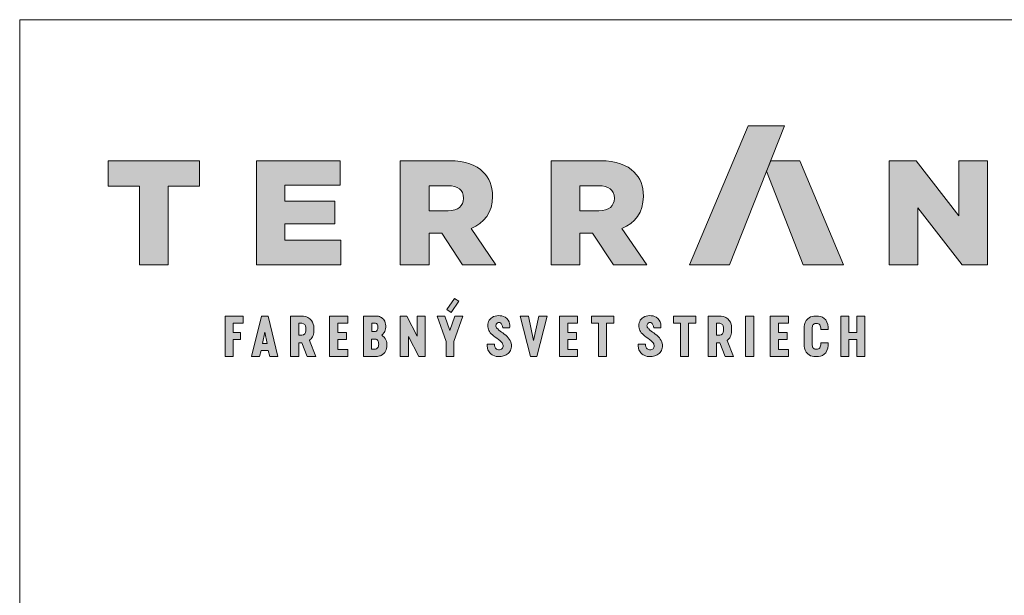
# Paper-space layout 'Elrendezés1' of a CAD drawing. Units: metres. Extents: x 8 to 285, y 8 to 198.
# Drawn here: x 8 to 80, y 156 to 198 of the extents above; entities that cross this region are included whole.
import ezdxf

# ---------------------------------------------------------------- set-up
doc = ezdxf.new("R2010")
doc.units = ezdxf.units.M
doc.header["$LTSCALE"] = 0.05
doc.layers.get('0').update_dxf_attribs({"linetype": 'CONTINUOUS'})
doc.layers.add('Szlovák', color=7, linetype='CONTINUOUS')

# ---------------------------------------------------------------- blocks, each defined once
blk = doc.blocks.new('Terran_szlovák')
at = {"layer": 'Szlovák', "true_color": 0xa03122}
h = blk.add_hatch(color=24, dxfattribs=at)
h.dxf.hatch_style = 2
edge = h.paths.add_edge_path()
edge.add_spline(control_points=[(-14.966, 5.17), (-14.966, 5.17), (-12.057, 5.17), (-12.057, 5.17), (-12.057, 5.17), (-8.056, 15.273), (-8.056, 15.273), (-8.056, 15.273), (-10.706, 15.273), (-10.706, 15.273), (-10.706, 15.273), (-14.966, 5.17), (-14.966, 5.17), (-14.966, 5.17), (-14.966, 5.17), (-14.966, 5.17), (-14.966, 5.17), (-14.966, 5.17), (-14.966, 5.17)], knot_values=[0, 0, 0, 0, 1, 1, 1, 2, 2, 2, 3, 3, 3, 4, 4, 4, 5, 5, 5, 6, 6, 6, 6], degree=3, periodic=0)
at = {"layer": 'Szlovák', "true_color": 0x505353}
h = blk.add_hatch(color=251, dxfattribs=at)
h.dxf.hatch_style = 2
h.paths.add_polyline_path([(-54.97, 10.901), (-57.24, 10.901), (-57.24, 12.739), (-50.601, 12.739), (-50.601, 10.901), (-52.872, 10.901), (-52.872, 5.17), (-54.97, 5.17)])
h = blk.add_hatch(color=251, dxfattribs=at)
h.dxf.hatch_style = 2
h.paths.add_polyline_path([(-46.464, 12.74), (-40.377, 12.74), (-40.377, 10.955), (-44.389, 10.955), (-44.389, 9.809), (-40.755, 9.809), (-40.755, 8.155), (-44.389, 8.155), (-44.389, 6.955), (-40.322, 6.955), (-40.322, 5.17), (-46.464, 5.17)])
h = blk.add_hatch(color=251, dxfattribs=at)
h.dxf.hatch_style = 2
edge = h.paths.add_edge_path()
edge.add_spline(control_points=[(-36.009, 12.74), (-36.009, 12.74), (-32.431, 12.74), (-32.431, 12.74), (-31.262, 12.74), (-30.474, 12.437), (-29.965, 11.917), (-29.522, 11.485), (-29.295, 10.901), (-29.295, 10.156), (-29.295, 10.156), (-29.295, 10.134), (-29.295, 10.134), (-29.295, 8.965), (-29.9, 8.209), (-30.852, 7.809), (-30.852, 7.809), (-29.046, 5.17), (-29.046, 5.17), (-29.046, 5.17), (-31.468, 5.17), (-31.468, 5.17), (-31.468, 5.17), (-32.992, 7.462), (-32.992, 7.462), (-32.992, 7.462), (-33.911, 7.462), (-33.911, 7.462), (-33.911, 7.462), (-33.911, 5.17), (-33.911, 5.17), (-33.911, 5.17), (-36.009, 5.17), (-36.009, 5.17), (-36.009, 5.17), (-36.009, 12.74), (-36.009, 12.74), (-36.009, 12.74), (-36.009, 12.74), (-36.009, 12.74)], knot_values=[0, 0, 0, 0, 1, 1, 1, 2, 2, 2, 3, 3, 3, 4, 4, 4, 5, 5, 5, 6, 6, 6, 7, 7, 7, 8, 8, 8, 9, 9, 9, 10, 10, 10, 11, 11, 11, 12, 12, 12, 13, 13, 13, 13], degree=3, periodic=0)
edge = h.paths.add_edge_path()
edge.add_spline(control_points=[(-32.527, 9.106), (-31.803, 9.106), (-31.403, 9.452), (-31.403, 10.004), (-31.403, 10.004), (-31.403, 10.026), (-31.403, 10.026), (-31.403, 10.631), (-31.835, 10.923), (-32.538, 10.923), (-32.538, 10.923), (-33.911, 10.923), (-33.911, 10.923), (-33.911, 10.923), (-33.911, 9.106), (-33.911, 9.106), (-33.911, 9.106), (-32.527, 9.106), (-32.527, 9.106), (-32.527, 9.106), (-32.527, 9.106), (-32.527, 9.106), (-32.527, 9.106), (-32.527, 9.106), (-32.527, 9.106)], knot_values=[0, 0, 0, 0, 1, 1, 1, 2, 2, 2, 3, 3, 3, 4, 4, 4, 5, 5, 5, 6, 6, 6, 7, 7, 7, 8, 8, 8, 8], degree=3, periodic=0)
h = blk.add_hatch(color=251, dxfattribs=at)
h.dxf.hatch_style = 2
edge = h.paths.add_edge_path()
edge.add_spline(control_points=[(-25.042, 12.74), (-25.042, 12.74), (-21.462, 12.74), (-21.462, 12.74), (-20.295, 12.74), (-19.506, 12.437), (-18.997, 11.917), (-18.554, 11.485), (-18.327, 10.901), (-18.327, 10.156), (-18.327, 10.156), (-18.327, 10.134), (-18.327, 10.134), (-18.327, 8.965), (-18.933, 8.209), (-19.884, 7.809), (-19.884, 7.809), (-18.079, 5.17), (-18.079, 5.17), (-18.079, 5.17), (-20.5, 5.17), (-20.5, 5.17), (-20.5, 5.17), (-22.025, 7.462), (-22.025, 7.462), (-22.025, 7.462), (-22.945, 7.462), (-22.945, 7.462), (-22.945, 7.462), (-22.945, 5.17), (-22.945, 5.17), (-22.945, 5.17), (-25.042, 5.17), (-25.042, 5.17), (-25.042, 5.17), (-25.042, 12.74), (-25.042, 12.74), (-25.042, 12.74), (-25.042, 12.74), (-25.042, 12.74)], knot_values=[0, 0, 0, 0, 1, 1, 1, 2, 2, 2, 3, 3, 3, 4, 4, 4, 5, 5, 5, 6, 6, 6, 7, 7, 7, 8, 8, 8, 9, 9, 9, 10, 10, 10, 11, 11, 11, 12, 12, 12, 13, 13, 13, 13], degree=3, periodic=0)
edge = h.paths.add_edge_path()
edge.add_spline(control_points=[(-21.56, 9.106), (-20.835, 9.106), (-20.436, 9.452), (-20.436, 10.004), (-20.436, 10.004), (-20.436, 10.026), (-20.436, 10.026), (-20.436, 10.631), (-20.868, 10.923), (-21.571, 10.923), (-21.571, 10.923), (-22.945, 10.923), (-22.945, 10.923), (-22.945, 10.923), (-22.945, 9.106), (-22.945, 9.106), (-22.945, 9.106), (-21.56, 9.106), (-21.56, 9.106), (-21.56, 9.106), (-21.56, 9.106), (-21.56, 9.106), (-21.56, 9.106), (-21.56, 9.106), (-21.56, 9.106)], knot_values=[0, 0, 0, 0, 1, 1, 1, 2, 2, 2, 3, 3, 3, 4, 4, 4, 5, 5, 5, 6, 6, 6, 7, 7, 7, 8, 8, 8, 8], degree=3, periodic=0)
at = {"layer": 'Szlovák', "linetype": 'Continuous', "lineweight": 5, "true_color": 0xd38928}
h = blk.add_hatch(color=42, dxfattribs=at)
h.dxf.hatch_style = 2
h.paths.add_polyline_path([(-6.943, 12.738), (-9.059, 12.738), (-9.361, 11.977), (-6.712, 5.17), (-3.776, 5.17)])
at = {"layer": 'Szlovák', "true_color": 0x505353}
h = blk.add_hatch(color=251, dxfattribs=at)
h.dxf.hatch_style = 2
h.paths.add_polyline_path([(-0.452, 12.74), (1.505, 12.74), (4.62, 8.739), (4.62, 12.74), (6.695, 12.74), (6.695, 5.17), (4.858, 5.17), (1.624, 9.322), (1.624, 5.17), (-0.452, 5.17)])
at = {"layer": 'Szlovák', "linetype": 'Continuous', "lineweight": 9, "true_color": 0xa03122}
for points in [[(-31.745, 2.511), (-32.061, 2.727), (-32.63, 1.913), (-32.312, 1.688)], [(-39.822, 1.43), (-41.152, 1.43), (-41.152, -1.493), (-39.822, -1.493), (-39.822, -0.989), (-40.541, -0.989), (-40.541, -0.275), (-39.913, -0.275), (-39.913, 0.239), (-40.541, 0.239), (-40.541, 0.93), (-39.822, 0.93)], [(-35.517, 1.43), (-36.003, 1.43), (-36.003, -1.493), (-35.402, -1.493), (-35.402, -0.046), (-34.664, -1.493), (-34.189, -1.493), (-34.189, 1.43), (-34.773, 1.43), (-34.773, -0.018)], [(-32.752, 1.43), (-33.33, 1.43), (-32.666, -0.407), (-32.666, -1.493), (-32.099, -1.493), (-32.099, -0.407), (-31.447, 1.43), (-32.036, 1.43), (-32.397, 0.4)], [(-26.682, 1.43), (-27.288, 1.43), (-26.544, -1.493), (-26.064, -1.493), (-25.332, 1.43), (-25.932, 1.43), (-26.321, -0.33)], [(-23.105, 1.43), (-24.436, 1.43), (-24.436, -1.493), (-23.105, -1.493), (-23.105, -0.989), (-23.825, -0.989), (-23.825, -0.275), (-23.197, -0.275), (-23.197, 0.239), (-23.825, 0.239), (-23.825, 0.93), (-23.105, 0.93)], [(-20.477, 1.43), (-22.097, 1.43), (-22.097, 0.93), (-21.586, 0.93), (-21.586, -1.493), (-20.999, -1.493), (-20.999, 0.93), (-20.477, 0.93)], [(-14.512, 1.43), (-16.132, 1.43), (-16.132, 0.93), (-15.621, 0.93), (-15.621, -1.493), (-15.034, -1.493), (-15.034, 0.93), (-14.512, 0.93)], [(-10.288, 1.43), (-10.886, 1.43), (-10.886, -1.493), (-10.288, -1.493)], [(-7.768, 1.43), (-9.099, 1.43), (-9.099, -1.493), (-7.768, -1.493), (-7.768, -0.989), (-8.488, -0.989), (-8.488, -0.275), (-7.86, -0.275), (-7.86, 0.239), (-8.488, 0.239), (-8.488, 0.93), (-7.768, 0.93)], [(-2.811, -0.269), (-3.093, -0.269), (-3.375, -0.269), (-3.375, -1.493), (-3.974, -1.493), (-3.974, 1.43), (-3.375, 1.43), (-3.375, 0.241), (-3.093, 0.241), (-2.811, 0.241), (-2.811, 1.43), (-2.211, 1.43), (-2.211, -1.493), (-2.811, -1.493)]]:
    blk.add_hatch(color=24, dxfattribs=at).paths.add_polyline_path(points)
h = blk.add_hatch(color=24, dxfattribs=at)
edge = h.paths.add_edge_path()
edge.add_spline(control_points=[(-28.051, 0.594), (-28.041, 0.716), (-28.022, 0.953), (-28.319, 1.422), (-28.856, 1.497), (-29.32, 1.404), (-29.617, 1.064), (-29.656, 0.667), (-29.546, 0.268), (-29.177, -0.036), (-28.826, -0.281), (-28.536, -0.547), (-28.501, -0.845), (-28.709, -1.054), (-28.995, -1.019), (-29.137, -0.8), (-29.151, -0.691), (-29.161, -0.607)], knot_values=[0, 0, 0, 0, 0.284599, 0.863881, 1.363015, 1.835533, 2.229945, 2.618826, 2.990633, 3.422776, 4.002752, 4.300669, 4.569207, 4.797822, 5.088309, 5.301772, 5.49835, 5.49835, 5.49835, 5.49835], degree=3, periodic=0)
edge.add_line((-29.161, -0.607), (-29.682, -0.607))
edge.add_spline(control_points=[(-29.682, -0.607), (-29.682, -0.746), (-29.682, -0.923), (-29.521, -1.235), (-29.217, -1.471), (-28.808, -1.545), (-28.392, -1.455), (-28.069, -1.238), (-27.919, -0.9), (-27.916, -0.508), (-28.146, -0.109), (-28.528, 0.203), (-28.866, 0.43), (-29.078, 0.678), (-29.021, 0.938), (-28.753, 1.011), (-28.591, 0.799), (-28.57, 0.683), (-28.555, 0.594)], knot_values=[0, 0, 0, 0, 0.31976, 0.662035, 0.958701, 1.45907, 1.844937, 2.219842, 2.57835, 2.907541, 3.362096, 3.901784, 4.373636, 4.6026, 4.823424, 5.042467, 5.275548, 5.488064, 5.488064, 5.488064, 5.488064], degree=3, periodic=0)
edge.add_line((-28.555, 0.594), (-28.051, 0.594))
h = blk.add_hatch(color=24, dxfattribs=at)
edge = h.paths.add_edge_path()
edge.add_spline(control_points=[(-17.066, 0.594), (-17.056, 0.716), (-17.037, 0.953), (-17.335, 1.422), (-17.871, 1.497), (-18.335, 1.404), (-18.632, 1.064), (-18.671, 0.667), (-18.561, 0.268), (-18.192, -0.036), (-17.841, -0.281), (-17.551, -0.547), (-17.516, -0.845), (-17.724, -1.054), (-18.01, -1.019), (-18.152, -0.8), (-18.166, -0.691), (-18.176, -0.607)], knot_values=[0, 0, 0, 0, 0.284599, 0.863881, 1.363015, 1.835533, 2.229945, 2.618826, 2.990633, 3.422776, 4.002752, 4.300669, 4.569207, 4.797822, 5.088309, 5.301772, 5.49835, 5.49835, 5.49835, 5.49835], degree=3, periodic=0)
edge.add_line((-18.176, -0.607), (-18.697, -0.607))
edge.add_spline(control_points=[(-18.697, -0.607), (-18.697, -0.746), (-18.697, -0.923), (-18.536, -1.235), (-18.232, -1.471), (-17.823, -1.545), (-17.407, -1.455), (-17.084, -1.238), (-16.934, -0.9), (-16.931, -0.508), (-17.161, -0.109), (-17.543, 0.203), (-17.881, 0.43), (-18.094, 0.678), (-18.036, 0.938), (-17.768, 1.011), (-17.606, 0.799), (-17.585, 0.683), (-17.57, 0.594)], knot_values=[0, 0, 0, 0, 0.31976, 0.662035, 0.958701, 1.45907, 1.844937, 2.219842, 2.57835, 2.907541, 3.362096, 3.901784, 4.373636, 4.6026, 4.823424, 5.042467, 5.275548, 5.488064, 5.488064, 5.488064, 5.488064], degree=3, periodic=0)
edge.add_line((-17.57, 0.594), (-17.066, 0.594))
h = blk.add_hatch(color=24, dxfattribs=at)
h.dxf.hatch_style = 2
h.paths.add_polyline_path([(-47.632, 0.245), (-48.145, 0.245), (-48.145, 0.917), (-47.427, 0.917), (-47.427, 1.43), (-48.744, 1.43), (-48.744, -1.493), (-48.145, -1.493), (-48.145, -0.273), (-47.632, -0.273)])
h = blk.add_hatch(color=24, dxfattribs=at)
h.paths.add_polyline_path([(-45.618, 1.43), (-45.859, 1.43), (-46.1, 1.43), (-46.819, -1.493), (-46.233, -1.493), (-46.118, -1.063), (-45.859, -1.063), (-45.601, -1.063), (-45.485, -1.493), (-44.9, -1.493)])
h.paths.add_polyline_path([(-45.859, 0.261), (-45.693, -0.548), (-46.025, -0.548)], flags=16)
h = blk.add_hatch(color=24, dxfattribs=at)
edge = h.paths.add_edge_path()
edge.add_spline(control_points=[(-42.286, 0.587), (-42.286, 0.82), (-42.438, 1.146), (-42.753, 1.43), (-43.04, 1.43)], knot_values=[0, 0, 0, 0, 0.54311, 1.213297, 1.213297, 1.213297, 1.213297], degree=3, periodic=0)
edge.add_line((-43.04, 1.43), (-43.982, 1.43))
edge.add_line((-43.982, 1.43), (-43.982, -1.493))
edge.add_line((-43.982, -1.493), (-43.383, -1.493))
edge.add_line((-43.383, -1.493), (-43.383, -0.521))
edge.add_line((-43.383, -0.521), (-43.154, -0.521))
edge.add_line((-43.154, -0.521), (-42.766, -1.493))
edge.add_line((-42.766, -1.493), (-42.149, -1.493))
edge.add_line((-42.149, -1.493), (-42.612, -0.344))
edge.add_spline(control_points=[(-42.612, -0.344), (-42.503, -0.23), (-42.363, -0.067), (-42.286, 0.154), (-42.286, 0.325)], knot_values=[0, 0, 0, 0, 0.363294, 0.761229, 0.761229, 0.761229, 0.761229], degree=3, periodic=0)
edge.add_line((-42.286, 0.325), (-42.286, 0.587))
h.paths.add_polyline_path([(-43.377, 0.912), (-43.156, 0.912, -0.409277), (-42.882, 0.603), (-42.882, 0.359, -0.409277), (-43.156, 0.05), (-43.377, 0.05)], flags=16)
h = blk.add_hatch(color=24, dxfattribs=at)
edge = h.paths.add_edge_path()
edge.add_spline(control_points=[(-37.347, 0.043), (-37.269, 0.121), (-37.146, 0.254), (-37.034, 0.635), (-37.073, 1.053), (-37.361, 1.326), (-37.529, 1.43), (-37.658, 1.43)], knot_values=[0, 0, 0, 0, 0.256843, 0.656083, 1.096069, 1.458938, 1.760588, 1.760588, 1.760588, 1.760588], degree=3, periodic=0)
edge.add_line((-37.658, 1.43), (-38.681, 1.43))
edge.add_line((-38.681, 1.43), (-38.681, -1.493))
edge.add_line((-38.681, -1.493), (-37.658, -1.493))
edge.add_spline(control_points=[(-37.658, -1.493), (-37.539, -1.493), (-37.346, -1.422), (-37.042, -1.131), (-36.938, -0.707), (-37.027, -0.24), (-37.204, -0.084), (-37.347, 0.043)], knot_values=[0, 0, 0, 0, 0.276647, 0.717782, 1.137018, 1.569033, 2.004722, 2.004722, 2.004722, 2.004722], degree=3, periodic=0)
edge = h.paths.add_edge_path(flags=16)
edge.add_spline(control_points=[(-37.815, 0.932), (-37.751, 0.932), (-37.66, 0.832), (-37.612, 0.628), (-37.652, 0.419), (-37.739, 0.306), (-37.815, 0.306)], knot_values=[0, 0, 0, 0, 0.150562, 0.386242, 0.601229, 0.777978, 0.777978, 0.777978, 0.777978], degree=3, periodic=0)
edge.add_line((-37.815, 0.306), (-38.083, 0.306))
edge.add_line((-38.083, 0.306), (-38.083, 0.932))
edge.add_line((-38.083, 0.932), (-37.815, 0.932))
edge = h.paths.add_edge_path(flags=16)
edge.add_spline(control_points=[(-37.815, -0.231), (-37.729, -0.231), (-37.614, -0.351), (-37.551, -0.607), (-37.61, -0.871), (-37.732, -0.978), (-37.815, -0.978)], knot_values=[0, 0, 0, 0, 0.201064, 0.477913, 0.762807, 0.956023, 0.956023, 0.956023, 0.956023], degree=3, periodic=0)
edge.add_line((-37.815, -0.978), (-38.087, -0.978))
edge.add_line((-38.087, -0.978), (-38.087, -0.231))
edge.add_line((-38.087, -0.231), (-37.815, -0.231))
h = blk.add_hatch(color=24, dxfattribs=at)
edge = h.paths.add_edge_path()
edge.add_spline(control_points=[(-11.905, 0.587), (-11.905, 0.82), (-12.057, 1.146), (-12.373, 1.43), (-12.659, 1.43)], knot_values=[0, 0, 0, 0, 0.54311, 1.213297, 1.213297, 1.213297, 1.213297], degree=3, periodic=0)
edge.add_line((-12.659, 1.43), (-13.602, 1.43))
edge.add_line((-13.602, 1.43), (-13.602, -1.493))
edge.add_line((-13.602, -1.493), (-13.002, -1.493))
edge.add_line((-13.002, -1.493), (-13.002, -0.521))
edge.add_line((-13.002, -0.521), (-12.773, -0.521))
edge.add_line((-12.773, -0.521), (-12.385, -1.493))
edge.add_line((-12.385, -1.493), (-11.768, -1.493))
edge.add_line((-11.768, -1.493), (-12.231, -0.344))
edge.add_spline(control_points=[(-12.231, -0.344), (-12.123, -0.23), (-11.982, -0.067), (-11.905, 0.154), (-11.905, 0.325)], knot_values=[0, 0, 0, 0, 0.363294, 0.761229, 0.761229, 0.761229, 0.761229], degree=3, periodic=0)
edge.add_line((-11.905, 0.325), (-11.905, 0.587))
h.paths.add_polyline_path([(-12.775, 0.912, -0.409277), (-12.501, 0.603), (-12.501, 0.359, -0.409277), (-12.775, 0.05), (-12.996, 0.05), (-12.996, 0.912)], flags=16)
h = blk.add_hatch(color=24, dxfattribs=at)
edge = h.paths.add_edge_path()
edge.add_spline(control_points=[(-5.421, -0.519), (-5.421, -0.641), (-5.433, -0.782), (-5.549, -0.966), (-5.657, -0.966)], knot_values=[0, 0, 0, 0, 0.28595, 0.54071, 0.54071, 0.54071, 0.54071], degree=3, periodic=0)
edge.add_line((-5.657, -0.966), (-5.812, -0.966))
edge.add_spline(control_points=[(-5.812, -0.966), (-5.901, -0.966), (-6.028, -0.856), (-6.041, -0.721), (-6.041, -0.613)], knot_values=[0, 0, 0, 0, 0.209337, 0.462312, 0.462312, 0.462312, 0.462312], degree=3, periodic=0)
edge.add_line((-6.041, -0.613), (-6.041, -0.035))
edge.add_line((-6.041, -0.035), (-6.041, 0.544))
edge.add_spline(control_points=[(-6.041, 0.544), (-6.041, 0.652), (-6.028, 0.787), (-5.901, 0.897), (-5.812, 0.897)], knot_values=[0, 0, 0, 0, 0.252975, 0.462312, 0.462312, 0.462312, 0.462312], degree=3, periodic=0)
edge.add_line((-5.812, 0.897), (-5.657, 0.897))
edge.add_spline(control_points=[(-5.657, 0.897), (-5.549, 0.897), (-5.433, 0.712), (-5.421, 0.572), (-5.421, 0.45)], knot_values=[0, 0, 0, 0, 0.25476, 0.54071, 0.54071, 0.54071, 0.54071], degree=3, periodic=0)
edge.add_line((-5.421, 0.45), (-4.88, 0.45))
edge.add_spline(control_points=[(-4.88, 0.45), (-4.88, 0.763), (-4.97, 1.148), (-5.333, 1.43), (-5.582, 1.43)], knot_values=[0, 0, 0, 0, 0.733644, 1.317546, 1.317546, 1.317546, 1.317546], degree=3, periodic=0)
edge.add_line((-5.582, 1.43), (-5.932, 1.43))
edge.add_spline(control_points=[(-5.932, 1.43), (-6.138, 1.43), (-6.418, 1.226), (-6.627, 0.944), (-6.627, 0.686)], knot_values=[0, 0, 0, 0, 0.483264, 1.085901, 1.085901, 1.085901, 1.085901], degree=3, periodic=0)
edge.add_line((-6.627, 0.686), (-6.627, -0.035))
edge.add_line((-6.627, -0.035), (-6.627, -0.756))
edge.add_spline(control_points=[(-6.627, -0.756), (-6.627, -1.014), (-6.418, -1.295), (-6.138, -1.5), (-5.932, -1.5)], knot_values=[0, 0, 0, 0, 0.602637, 1.085901, 1.085901, 1.085901, 1.085901], degree=3, periodic=0)
edge.add_line((-5.932, -1.5), (-5.582, -1.5))
edge.add_spline(control_points=[(-5.582, -1.5), (-5.333, -1.5), (-4.97, -1.217), (-4.88, -0.833), (-4.88, -0.519)], knot_values=[0, 0, 0, 0, 0.583903, 1.317546, 1.317546, 1.317546, 1.317546], degree=3, periodic=0)
edge.add_line((-4.88, -0.519), (-5.421, -0.519))
at = {"layer": 'Szlovák', "linetype": 'Continuous', "lineweight": 0}
blk.add_line((-9.361, 11.977), (-9.059, 12.738), dxfattribs=at)
at = {"layer": 'Szlovák', "color": 24, "lineweight": 0, "true_color": 0xa03122}
for p, q in [((-32.63, 1.913), (-32.061, 2.727)), ((-31.745, 2.511), (-32.312, 1.688)), ((-32.061, 2.727), (-31.745, 2.511)), ((-32.312, 1.688), (-32.63, 1.913)), ((-43.156, 0.912), (-43.377, 0.912)), ((-43.377, 0.912), (-43.377, 0.05)), ((-39.822, 1.43), (-41.152, 1.43)), ((-41.152, 1.43), (-41.152, -1.493)), ((-40.541, 0.239), (-40.541, 0.93)), ((-40.541, 0.93), (-39.822, 0.93)), ((-39.822, 0.93), (-39.822, 1.43)), ((-38.681, 1.43), (-38.681, -1.493)), ((-37.658, 1.43), (-38.681, 1.43)), ((-37.815, 0.932), (-38.083, 0.932)), ((-38.083, 0.932), (-38.083, 0.306)), ((-36.003, 1.43), (-36.003, -1.493)), ((-35.517, 1.43), (-36.003, 1.43)), ((-34.773, -0.018), (-35.517, 1.43)), ((-34.189, 1.43), (-34.773, 1.43)), ((-34.773, 1.43), (-34.773, -0.018)), ((-34.189, -1.493), (-34.189, 1.43)), ((-27.288, 1.43), (-26.544, -1.493)), ((-26.682, 1.43), (-27.288, 1.43)), ((-26.321, -0.33), (-26.682, 1.43)), ((-25.932, 1.43), (-26.321, -0.33)), ((-26.064, -1.493), (-25.332, 1.43)), ((-25.332, 1.43), (-25.932, 1.43)), ((-23.105, 1.43), (-24.436, 1.43)), ((-24.436, 1.43), (-24.436, -1.493)), ((-23.825, 0.239), (-23.825, 0.93)), ((-23.825, 0.93), (-23.105, 0.93)), ((-23.105, 0.93), (-23.105, 1.43)), ((-12.775, 0.912), (-12.996, 0.912)), ((-12.996, 0.912), (-12.996, 0.05)), ((-7.768, 1.43), (-9.099, 1.43)), ((-9.099, 1.43), (-9.099, -1.493)), ((-8.488, 0.239), (-8.488, 0.93)), ((-8.488, 0.93), (-7.768, 0.93)), ((-7.768, 0.93), (-7.768, 1.43)), ((-5.582, 1.43), (-5.932, 1.43)), ((-5.812, 0.897), (-5.657, 0.897)), ((-46.025, -0.548), (-45.859, 0.261)), ((-45.693, -0.548), (-45.859, 0.261)), ((-43.377, 0.05), (-43.156, 0.05)), ((-42.882, 0.603), (-42.882, 0.359)), ((-42.286, 0.587), (-42.286, 0.325)), ((-39.913, 0.239), (-40.541, 0.239)), ((-39.913, -0.275), (-39.913, 0.239)), ((-38.083, 0.306), (-37.815, 0.306)), ((-28.555, 0.594), (-28.051, 0.594)), ((-23.197, 0.239), (-23.825, 0.239)), ((-23.197, -0.275), (-23.197, 0.239)), ((-17.57, 0.594), (-17.066, 0.594)), ((-12.996, 0.05), (-12.775, 0.05)), ((-12.501, 0.603), (-12.501, 0.359)), ((-11.905, 0.587), (-11.905, 0.325)), ((-7.86, 0.239), (-8.488, 0.239)), ((-7.86, -0.275), (-7.86, 0.239)), ((-6.627, 0.686), (-6.627, -0.035)), ((-6.041, -0.035), (-6.041, 0.544)), ((-5.421, 0.45), (-4.88, 0.45)), ((-46.025, -0.548), (-45.693, -0.548)), ((-43.383, -1.493), (-43.383, -0.521)), ((-43.383, -0.521), (-43.154, -0.521)), ((-43.154, -0.521), (-42.766, -1.493)), ((-42.149, -1.493), (-42.612, -0.344)), ((-40.541, -0.989), (-40.541, -0.275)), ((-40.541, -0.275), (-39.913, -0.275)), ((-37.815, -0.231), (-38.087, -0.231)), ((-38.087, -0.231), (-38.087, -0.978)), ((-35.402, -1.493), (-35.402, -0.046)), ((-35.402, -0.046), (-34.664, -1.493)), ((-29.682, -0.607), (-29.161, -0.607)), ((-23.825, -0.989), (-23.825, -0.275)), ((-23.825, -0.275), (-23.197, -0.275)), ((-18.697, -0.607), (-18.176, -0.607)), ((-13.002, -1.493), (-13.002, -0.521)), ((-13.002, -0.521), (-12.773, -0.521)), ((-12.773, -0.521), (-12.385, -1.493)), ((-11.768, -1.493), (-12.231, -0.344)), ((-8.488, -0.989), (-8.488, -0.275)), ((-8.488, -0.275), (-7.86, -0.275)), ((-6.627, -0.756), (-6.627, -0.035)), ((-6.041, -0.035), (-6.041, -0.613)), ((-5.421, -0.519), (-4.88, -0.519)), ((-3.375, -1.493), (-3.375, -0.269)), ((-3.375, -0.269), (-3.093, -0.269)), ((-2.811, -0.269), (-3.093, -0.269)), ((-2.811, -1.493), (-2.811, -0.269)), ((-39.822, -0.989), (-40.541, -0.989)), ((-39.822, -1.493), (-39.822, -0.989)), ((-38.087, -0.978), (-37.815, -0.978)), ((-23.105, -0.989), (-23.825, -0.989)), ((-23.105, -1.493), (-23.105, -0.989)), ((-7.768, -0.989), (-8.488, -0.989)), ((-7.768, -1.493), (-7.768, -0.989)), ((-5.812, -0.966), (-5.657, -0.966)), ((-43.982, -1.493), (-43.383, -1.493)), ((-42.766, -1.493), (-42.149, -1.493)), ((-41.152, -1.493), (-39.822, -1.493)), ((-38.681, -1.493), (-37.658, -1.493)), ((-36.003, -1.493), (-35.402, -1.493)), ((-34.664, -1.493), (-34.189, -1.493)), ((-26.544, -1.493), (-26.064, -1.493)), ((-24.436, -1.493), (-23.105, -1.493)), ((-13.602, -1.493), (-13.002, -1.493)), ((-12.385, -1.493), (-11.768, -1.493)), ((-9.099, -1.493), (-7.768, -1.493)), ((-5.582, -1.5), (-5.932, -1.5)), ((-3.974, -1.493), (-3.375, -1.493)), ((-2.211, -1.493), (-2.811, -1.493))]:
    blk.add_line(p, q, dxfattribs=at)
at = {"layer": 'Szlovák', "color": 251, "lineweight": 0, "true_color": 0x505353}
for points in [[(-54.97, 10.901), (-57.24, 10.901), (-57.24, 12.739), (-50.601, 12.739), (-50.601, 10.901), (-52.872, 10.901), (-52.872, 5.17), (-54.97, 5.17), (-54.97, 10.901), (-54.97, 10.901)], [(-46.464, 12.74), (-40.377, 12.74), (-40.377, 10.955), (-44.389, 10.955), (-44.389, 9.809), (-40.755, 9.809), (-40.755, 8.155), (-44.389, 8.155), (-44.389, 6.955), (-40.322, 6.955), (-40.322, 5.17), (-46.464, 5.17), (-46.464, 12.74), (-46.464, 12.74)], [(-0.452, 12.74), (1.505, 12.74), (4.62, 8.739), (4.62, 12.74), (6.695, 12.74), (6.695, 5.17), (4.858, 5.17), (1.624, 9.322), (1.624, 5.17), (-0.452, 5.17), (-0.452, 12.74), (-0.452, 12.74)]]:
    blk.add_lwpolyline(points, dxfattribs=at)
at = {"layer": 'Szlovák', "color": 42, "lineweight": 0, "true_color": 0xd38928}
blk.add_lwpolyline([(-3.776, 5.17), (-6.712, 5.17), (-9.361, 11.977), (-9.059, 12.738), (-6.943, 12.738)], close=True, dxfattribs=at)
at = {"layer": 'Szlovák', "linetype": 'Continuous', "lineweight": 0}
blk.add_lwpolyline([(-9.059, 12.738), (-6.943, 12.738)], dxfattribs=at)
at = {"layer": 'Szlovák', "color": 24, "lineweight": 0, "true_color": 0xa03122}
for points in [[(-48.744, -1.493), (-48.744, 1.43), (-47.427, 1.43), (-47.427, 0.917), (-48.145, 0.917), (-48.145, 0.245), (-47.632, 0.245), (-47.632, -0.273), (-48.145, -0.273), (-48.145, -1.493), (-48.744, -1.493)], [(-45.859, -1.063), (-46.118, -1.063), (-46.233, -1.493), (-46.819, -1.493), (-46.1, 1.43), (-45.859, 1.43)], [(-45.859, -1.063), (-45.601, -1.063), (-45.485, -1.493), (-44.9, -1.493), (-45.618, 1.43), (-45.859, 1.43)], [(-43.982, -1.493), (-43.982, 1.43), (-43.04, 1.43)], [(-32.666, -1.493), (-32.666, -0.407), (-33.33, 1.43), (-32.752, 1.43), (-32.397, 0.4), (-32.036, 1.43), (-31.447, 1.43), (-32.099, -0.407), (-32.099, -1.493), (-32.666, -1.493)], [(-22.097, 1.43), (-22.097, 0.93), (-21.586, 0.93), (-21.586, -1.493), (-20.999, -1.493), (-20.999, 0.93), (-20.477, 0.93), (-20.477, 1.43), (-22.097, 1.43)], [(-16.132, 1.43), (-16.132, 0.93), (-15.621, 0.93), (-15.621, -1.493), (-15.034, -1.493), (-15.034, 0.93), (-14.512, 0.93), (-14.512, 1.43), (-16.132, 1.43)], [(-13.602, -1.493), (-13.602, 1.43), (-12.659, 1.43)], [(-3.974, -1.493), (-3.974, 1.43), (-3.375, 1.43), (-3.375, 0.241), (-3.093, 0.241)], [(-2.211, -1.493), (-2.211, 1.43), (-2.811, 1.43), (-2.811, 0.241), (-3.093, 0.241)]]:
    blk.add_lwpolyline(points, dxfattribs=at)
blk.add_lwpolyline([(-10.886, 1.43), (-10.288, 1.43), (-10.288, -1.493), (-10.886, -1.493)], close=True, dxfattribs=at)
for centre, start, end in [((-43.176, 0.618), 356.99488, 86.02749), ((-12.796, 0.618), 356.99488, 86.02749), ((-43.176, 0.344), 273.97251, 3.00512), ((-12.796, 0.344), 273.97251, 3.00512)]:
    blk.add_arc(centre, 0.295, start, end, dxfattribs=at)
blk.add_open_spline([(-14.966, 5.17), (-14.966, 5.17), (-12.057, 5.17), (-12.057, 5.17), (-12.057, 5.17), (-8.056, 15.273), (-8.056, 15.273), (-8.056, 15.273), (-10.706, 15.273), (-10.706, 15.273), (-10.706, 15.273), (-14.966, 5.17), (-14.966, 5.17), (-14.966, 5.17), (-14.966, 5.17), (-14.966, 5.17), (-14.966, 5.17), (-14.966, 5.17), (-14.966, 5.17)], degree=3, knots=[0, 0, 0, 0, 1, 1, 1, 2, 2, 2, 3, 3, 3, 4, 4, 4, 5, 5, 5, 6, 6, 6, 6], dxfattribs=at)
at = {"layer": 'Szlovák', "color": 251, "lineweight": 0, "true_color": 0x505353}
for points, knots in [([(-36.009, 12.74), (-36.009, 12.74), (-32.431, 12.74), (-32.431, 12.74), (-31.262, 12.74), (-30.474, 12.437), (-29.965, 11.917), (-29.522, 11.485), (-29.295, 10.901), (-29.295, 10.156), (-29.295, 10.156), (-29.295, 10.134), (-29.295, 10.134), (-29.295, 8.965), (-29.9, 8.209), (-30.852, 7.809), (-30.852, 7.809), (-29.046, 5.17), (-29.046, 5.17), (-29.046, 5.17), (-31.468, 5.17), (-31.468, 5.17), (-31.468, 5.17), (-32.992, 7.462), (-32.992, 7.462), (-32.992, 7.462), (-33.911, 7.462), (-33.911, 7.462), (-33.911, 7.462), (-33.911, 5.17), (-33.911, 5.17), (-33.911, 5.17), (-36.009, 5.17), (-36.009, 5.17), (-36.009, 5.17), (-36.009, 12.74), (-36.009, 12.74), (-36.009, 12.74), (-36.009, 12.74), (-36.009, 12.74)], [0, 0, 0, 0, 1, 1, 1, 2, 2, 2, 3, 3, 3, 4, 4, 4, 5, 5, 5, 6, 6, 6, 7, 7, 7, 8, 8, 8, 9, 9, 9, 10, 10, 10, 11, 11, 11, 12, 12, 12, 13, 13, 13, 13]), ([(-25.042, 12.74), (-25.042, 12.74), (-21.462, 12.74), (-21.462, 12.74), (-20.295, 12.74), (-19.506, 12.437), (-18.997, 11.917), (-18.554, 11.485), (-18.327, 10.901), (-18.327, 10.156), (-18.327, 10.156), (-18.327, 10.134), (-18.327, 10.134), (-18.327, 8.965), (-18.933, 8.209), (-19.884, 7.809), (-19.884, 7.809), (-18.079, 5.17), (-18.079, 5.17), (-18.079, 5.17), (-20.5, 5.17), (-20.5, 5.17), (-20.5, 5.17), (-22.025, 7.462), (-22.025, 7.462), (-22.025, 7.462), (-22.945, 7.462), (-22.945, 7.462), (-22.945, 7.462), (-22.945, 5.17), (-22.945, 5.17), (-22.945, 5.17), (-25.042, 5.17), (-25.042, 5.17), (-25.042, 5.17), (-25.042, 12.74), (-25.042, 12.74), (-25.042, 12.74), (-25.042, 12.74), (-25.042, 12.74)], [0, 0, 0, 0, 1, 1, 1, 2, 2, 2, 3, 3, 3, 4, 4, 4, 5, 5, 5, 6, 6, 6, 7, 7, 7, 8, 8, 8, 9, 9, 9, 10, 10, 10, 11, 11, 11, 12, 12, 12, 13, 13, 13, 13]), ([(-32.527, 9.106), (-31.803, 9.106), (-31.403, 9.452), (-31.403, 10.004), (-31.403, 10.004), (-31.403, 10.026), (-31.403, 10.026), (-31.403, 10.631), (-31.835, 10.923), (-32.538, 10.923), (-32.538, 10.923), (-33.911, 10.923), (-33.911, 10.923), (-33.911, 10.923), (-33.911, 9.106), (-33.911, 9.106), (-33.911, 9.106), (-32.527, 9.106), (-32.527, 9.106), (-32.527, 9.106), (-32.527, 9.106), (-32.527, 9.106), (-32.527, 9.106), (-32.527, 9.106), (-32.527, 9.106)], [0, 0, 0, 0, 1, 1, 1, 2, 2, 2, 3, 3, 3, 4, 4, 4, 5, 5, 5, 6, 6, 6, 7, 7, 7, 8, 8, 8, 8]), ([(-21.56, 9.106), (-20.835, 9.106), (-20.436, 9.452), (-20.436, 10.004), (-20.436, 10.004), (-20.436, 10.026), (-20.436, 10.026), (-20.436, 10.631), (-20.868, 10.923), (-21.571, 10.923), (-21.571, 10.923), (-22.945, 10.923), (-22.945, 10.923), (-22.945, 10.923), (-22.945, 9.106), (-22.945, 9.106), (-22.945, 9.106), (-21.56, 9.106), (-21.56, 9.106), (-21.56, 9.106), (-21.56, 9.106), (-21.56, 9.106), (-21.56, 9.106), (-21.56, 9.106), (-21.56, 9.106)], [0, 0, 0, 0, 1, 1, 1, 2, 2, 2, 3, 3, 3, 4, 4, 4, 5, 5, 5, 6, 6, 6, 7, 7, 7, 8, 8, 8, 8])]:
    blk.add_open_spline(points, degree=3, knots=knots, dxfattribs=at)
at = {"layer": 'Szlovák', "color": 24, "lineweight": 0, "true_color": 0xa03122}
for points in [[(-28.051, 0.594), (-28.051, 0.879), (-28.377, 1.358), (-28.863, 1.469), (-29.32, 1.346), (-29.578, 1.048), (-29.631, 0.663), (-29.521, 0.308), (-29.216, 0.002), (-28.756, -0.351), (-28.561, -0.576), (-28.544, -0.844), (-28.705, -1.006), (-28.994, -0.971), (-29.122, -0.8), (-29.161, -0.607)], [(-17.066, 0.594), (-17.066, 0.879), (-17.392, 1.358), (-17.878, 1.469), (-18.335, 1.346), (-18.593, 1.048), (-18.646, 0.663), (-18.537, 0.308), (-18.231, 0.002), (-17.771, -0.351), (-17.576, -0.576), (-17.559, -0.844), (-17.72, -1.006), (-18.009, -0.971), (-18.137, -0.8), (-18.176, -0.607)], [(-29.682, -0.607), (-29.656, -0.926), (-29.495, -1.228), (-29.263, -1.413), (-28.773, -1.514), (-28.396, -1.43), (-28.092, -1.211), (-27.94, -0.886), (-27.94, -0.557), (-28.149, -0.153), (-28.549, 0.209), (-28.919, 0.502), (-29.043, 0.694), (-28.986, 0.907), (-28.775, 0.964), (-28.61, 0.799), (-28.555, 0.594)], [(-18.697, -0.607), (-18.671, -0.926), (-18.511, -1.228), (-18.278, -1.413), (-17.788, -1.514), (-17.411, -1.43), (-17.107, -1.211), (-16.955, -0.886), (-16.955, -0.557), (-17.164, -0.153), (-17.564, 0.209), (-17.934, 0.502), (-18.059, 0.694), (-18.001, 0.907), (-17.79, 0.964), (-17.625, 0.799), (-17.57, 0.594)]]:
    blk.add_spline(points, degree=3, dxfattribs=at)
for points, start_tangent, end_tangent in [([(-42.286, 0.587), (-42.455, 1.104), (-43.04, 1.43)], (0, 1), (-1, 0)), ([(-37.815, 0.306), (-37.673, 0.411), (-37.628, 0.622), (-37.689, 0.849), (-37.815, 0.932)], (1, 0), (-1, 0)), ([(-37.347, 0.043), (-37.182, 0.239), (-37.064, 0.621), (-37.131, 1.056), (-37.375, 1.323), (-37.658, 1.43)], (0.707107, 0.707107), (-1, 0)), ([(-11.905, 0.587), (-12.074, 1.104), (-12.659, 1.43)], (0, 1), (-1, 0)), ([(-6.627, 0.686), (-6.373, 1.233), (-5.932, 1.43)], (0, 1), (1, 0)), ([(-5.812, 0.897), (-5.993, 0.792), (-6.041, 0.544)], (-1, 0), (0, -1)), ([(-5.421, 0.45), (-5.463, 0.733), (-5.657, 0.897)], (0, 1), (-1, 0)), ([(-5.582, 1.43), (-5.065, 1.16), (-4.88, 0.45)], (1, 0), (0, -1)), ([(-37.815, -0.978), (-37.648, -0.882), (-37.574, -0.606), (-37.645, -0.339), (-37.815, -0.231)], (1, 0), (-1, 0)), ([(-5.812, -0.966), (-5.993, -0.862), (-6.041, -0.613)], (-1, 0), (0, 1)), ([(-5.421, -0.519), (-5.463, -0.802), (-5.657, -0.966)], (0, -1), (-1, 0)), ([(-5.582, -1.5), (-5.065, -1.229), (-4.88, -0.519)], (1, 0), (0, 1)), ([(-6.627, -0.756), (-6.373, -1.302), (-5.932, -1.5)], (0, -1), (1, 0))]:
    blk.add_spline(points, degree=3, dxfattribs=dict(at, start_tangent=start_tangent, end_tangent=end_tangent))
at = {"layer": 'Szlovák', "color": 24, "lineweight": 0, "true_color": 0xa03122, "end_tangent": (0, 1)}
for points in [[(-42.612, -0.344), (-42.384, -0.061), (-42.286, 0.325)], [(-12.231, -0.344), (-12.003, -0.061), (-11.905, 0.325)]]:
    blk.add_spline(points, degree=3, dxfattribs=at)
at = {"layer": 'Szlovák', "color": 24, "lineweight": 0, "true_color": 0xa03122, "start_tangent": (1, 0)}
blk.add_spline([(-37.658, -1.493), (-37.39, -1.421), (-37.078, -1.109), (-36.97, -0.704), (-37.056, -0.281), (-37.347, 0.043)], degree=3, dxfattribs=at)
blk = doc.blocks.new('A$C4D0163C7')
at = {"layer": 'Szlovák', "linetype": 'Continuous', "lineweight": 9}
blk.add_blockref('Terran_szlovák', (63.681, -23.005), dxfattribs=at)

psp = doc.layouts.new('Elrendezés1')

# ---------------------------------------------------------------- linework, layer by layer
at = {"linetype": 'Continuous', "lineweight": 18}
for p, q in [((8, 198), (285, 198)), ((8, 8), (8, 198))]:
    psp.add_line(p, q, dxfattribs=at)

# ---------------------------------------------------------------- block references
at = {"linetype": 'Continuous', "lineweight": 9}
psp.add_blockref('A$C4D0163C7', (8, 198), dxfattribs=at)

doc.saveas('drawing.dxf')
